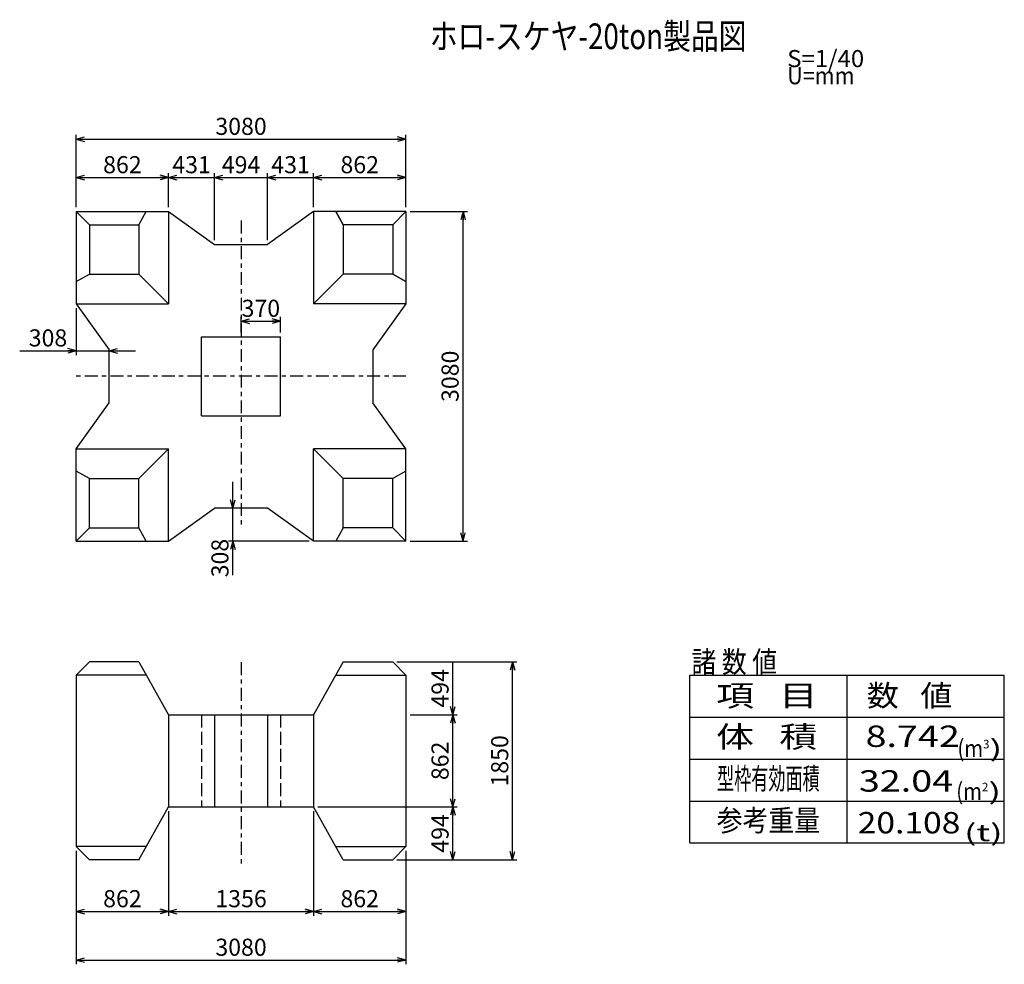
# Model space of a CAD drawing. Extents: x 80 to 311, y 45 to 265.
import ezdxf
from ezdxf.enums import TextEntityAlignment as Align

# ---------------------------------------------------------------- set-up
doc = ezdxf.new("R2010")
doc.units = 0
for name, pattern in [('中線１実線', [0]), ('中線１破線', [4, 3, -1]), ('太線実線', [0]), ('細線一点鎖線', [6, 3, -1, 1, -1]), ('細線実線', [0])]:
    doc.linetypes.add(name, pattern=pattern)
doc.layers.get('0').update_dxf_attribs({"linetype": 'CONTINUOUS'})
doc.layers.add('GR2-1', color=7, linetype='CONTINUOUS')
doc.styles.add('STYLE1', font='MONOTXT.SHX', dxfattribs={"bigfont": 'extfont.shx'})
doc.dimstyles.new('FXDIMINFO', dxfattribs={"dimtxt": 4, "dimasz": 2, "dimexe": 1, "dimexo": 1, "dimgap": 1, "dimtad": 1, "dimdec": 0, "dimtxsty": 'STYLE1', "dimblk1": 'FXTIP_ARROW_S', "dimblk2": 'FXTIP_ARROW_E', "dimsah": 1, "dimcen": 2.5, "dimdle": 6, "dimclrd": 5, "dimclre": 5, "dimclrt": 5, "dimazin": 3, "dimtfac": 1, "dimtmove": 0, "dimatfit": 3})

# ---------------------------------------------------------------- blocks, each defined once
blk = doc.blocks.new('FXTIP_ARROW_S')
at = {"color": 0, "linetype": 'CONTINUOUS'}
for q in [(-1, 0), (-0.97, 0.26), (-0.97, -0.26)]:
    blk.add_line((0, 0), q, dxfattribs=at)
blk = doc.blocks.new('FXTIP_ARROW_E')
at = {"color": 0, "linetype": 'CONTINUOUS'}
for q in [(-1, 0), (-0.97, 0.26), (-0.97, -0.26)]:
    blk.add_line((0, 0), q, dxfattribs=at)
blk = doc.blocks.new('*D19')
at = {"layer": 'GR2-1', "color": 5, "linetype": '細線実線'}
for p, q in [((149.17, 228.41), (170.72, 228.41)), ((170.72, 221.46), (170.72, 229.41))]:
    blk.add_line(p, q, dxfattribs=at)
at = {"layer": 'GR2-1', "color": 5, "linetype": '細線実線', "xscale": 2, "yscale": 2}
for name, p, rotation in [('FXTIP_ARROW_S', (149.17, 228.41), 180), ('FXTIP_ARROW_E', (170.72, 228.41), 360)]:
    blk.add_blockref(name, p, dxfattribs=dict(at, rotation=rotation))
at = {"layer": 'GR2-1', "color": 5, "linetype": '細線実線', "style": 'STYLE1', "width": 0.75}
blk.add_text('862', height=4, dxfattribs=at).set_placement((155.45, 229.41), (164.45, 229.41), align=Align.FIT)
blk = doc.blocks.new('*D20')
at = {"layer": 'GR2-1', "color": 5, "linetype": '細線実線'}
for p, q in [((138.4, 228.41), (149.17, 228.41)), ((149.17, 221.46), (149.17, 229.41))]:
    blk.add_line(p, q, dxfattribs=at)
at = {"layer": 'GR2-1', "color": 5, "linetype": '細線実線', "xscale": 2, "yscale": 2, "rotation": 180}
blk.add_blockref('FXTIP_ARROW_S', (138.4, 228.41), dxfattribs=at)
at = {"layer": 'GR2-1', "color": 5, "linetype": '細線実線', "style": 'STYLE1', "width": 0.75}
blk.add_text('431', height=4, dxfattribs=at).set_placement((139.29, 229.41), (148.29, 229.41), align=Align.FIT)
blk = doc.blocks.new('*D21')
at = {"layer": 'GR2-1', "color": 5, "linetype": '細線実線'}
for p, q in [((126.05, 228.41), (138.4, 228.41)), ((138.4, 213.76), (138.4, 229.41))]:
    blk.add_line(p, q, dxfattribs=at)
at = {"layer": 'GR2-1', "color": 5, "linetype": '細線実線', "xscale": 2, "yscale": 2, "rotation": 180}
blk.add_blockref('FXTIP_ARROW_S', (126.05, 228.41), dxfattribs=at)
at = {"layer": 'GR2-1', "color": 5, "linetype": '細線実線', "style": 'STYLE1', "width": 0.75}
blk.add_text('494', height=4, dxfattribs=at).set_placement((127.72, 229.41), (136.72, 229.41), align=Align.FIT)
blk = doc.blocks.new('*D22')
at = {"layer": 'GR2-1', "color": 5, "linetype": '細線実線'}
for p, q in [((115.27, 228.41), (126.05, 228.41)), ((126.05, 213.76), (126.05, 229.41))]:
    blk.add_line(p, q, dxfattribs=at)
at = {"layer": 'GR2-1', "color": 5, "linetype": '細線実線', "xscale": 2, "yscale": 2, "rotation": 180}
blk.add_blockref('FXTIP_ARROW_S', (115.27, 228.41), dxfattribs=at)
at = {"layer": 'GR2-1', "color": 5, "linetype": '細線実線', "style": 'STYLE1', "width": 0.75}
blk.add_text('431', height=4, dxfattribs=at).set_placement((116.16, 229.41), (125.16, 229.41), align=Align.FIT)
blk = doc.blocks.new('*D23')
at = {"layer": 'GR2-1', "color": 5, "linetype": '細線実線'}
for p, q in [((93.72, 221.46), (93.72, 229.41)), ((93.72, 228.41), (115.27, 228.41)), ((115.27, 221.46), (115.27, 229.41))]:
    blk.add_line(p, q, dxfattribs=at)
at = {"layer": 'GR2-1', "color": 5, "linetype": '細線実線', "xscale": 2, "yscale": 2}
for name, p, rotation in [('FXTIP_ARROW_S', (93.72, 228.41), 180), ('FXTIP_ARROW_E', (115.27, 228.41), 360)]:
    blk.add_blockref(name, p, dxfattribs=dict(at, rotation=rotation))
at = {"layer": 'GR2-1', "color": 5, "linetype": '細線実線', "style": 'STYLE1', "width": 0.75}
blk.add_text('862', height=4, dxfattribs=at).set_placement((100, 229.41), (109, 229.41), align=Align.FIT)
blk = doc.blocks.new('*D24')
at = {"layer": 'GR2-1', "color": 5, "linetype": '細線実線'}
for p, q in [((93.72, 221.46), (93.72, 238.37)), ((93.72, 237.37), (170.72, 237.37)), ((170.72, 221.46), (170.72, 238.37))]:
    blk.add_line(p, q, dxfattribs=at)
at = {"layer": 'GR2-1', "color": 5, "linetype": '細線実線', "xscale": 2, "yscale": 2}
for name, p, rotation in [('FXTIP_ARROW_S', (93.72, 237.37), 180), ('FXTIP_ARROW_E', (170.72, 237.37), 360)]:
    blk.add_blockref(name, p, dxfattribs=dict(at, rotation=rotation))
at = {"layer": 'GR2-1', "color": 5, "linetype": '細線実線', "style": 'STYLE1', "width": 0.75}
blk.add_text('3080', height=4, dxfattribs=at).set_placement((126.22, 238.37), (138.22, 238.37), align=Align.FIT)
blk = doc.blocks.new('*D25')
at = {"layer": 'GR2-1', "color": 5, "linetype": '細線実線'}
for p, q in [((171.74, 220.46), (185.1, 220.46)), ((184.09, 143.46), (184.09, 220.46)), ((171.74, 143.46), (185.1, 143.46))]:
    blk.add_line(p, q, dxfattribs=at)
at = {"layer": 'GR2-1', "color": 5, "linetype": '細線実線', "xscale": 2, "yscale": 2}
for name, p, rotation in [('FXTIP_ARROW_E', (184.09, 220.46), 90), ('FXTIP_ARROW_S', (184.09, 143.46), 270)]:
    blk.add_blockref(name, p, dxfattribs=dict(at, rotation=rotation))
at = {"layer": 'GR2-1', "color": 5, "linetype": '細線実線', "style": 'STYLE1', "width": 0.75}
blk.add_text('3080', height=4, rotation=90, dxfattribs=at).set_placement((183.07, 175.96), (183.07, 187.96), align=Align.FIT)
blk = doc.blocks.new('*D26')
at = {"layer": 'GR2-1', "color": 5, "linetype": '細線実線'}
for p, q in [((130.31, 151.16), (130.31, 157.27)), ((137.35, 151.16), (129.29, 151.16)), ((130.31, 143.46), (130.31, 151.16)), ((148.13, 143.46), (129.29, 143.46)), ((130.31, 135.5), (130.31, 143.46))]:
    blk.add_line(p, q, dxfattribs=at)
at = {"layer": 'GR2-1', "color": 5, "linetype": '細線実線', "xscale": 2, "yscale": 2}
for name, p, rotation in [('FXTIP_ARROW_S', (130.31, 151.16), 270), ('FXTIP_ARROW_E', (130.31, 143.46), 90)]:
    blk.add_blockref(name, p, dxfattribs=dict(at, rotation=rotation))
at = {"layer": 'GR2-1', "color": 5, "linetype": '細線実線', "style": 'STYLE1', "width": 0.75}
blk.add_text('308', height=4, rotation=90, dxfattribs=at).set_placement((129.29, 134.98), (129.29, 143.98), align=Align.FIT)
blk = doc.blocks.new('*D27')
at = {"layer": 'GR2-1', "color": 5, "linetype": '細線実線'}
for p, q in [((93.72, 197.87), (93.72, 186.9)), ((80.5, 187.92), (93.72, 187.92)), ((93.72, 187.92), (101.42, 187.92)), ((101.42, 187.92), (107.53, 187.92))]:
    blk.add_line(p, q, dxfattribs=at)
at = {"layer": 'GR2-1', "color": 5, "linetype": '細線実線', "xscale": 2, "yscale": 2}
for name, p, rotation in [('FXTIP_ARROW_E', (93.72, 187.92), 360), ('FXTIP_ARROW_S', (101.42, 187.92), 180)]:
    blk.add_blockref(name, p, dxfattribs=dict(at, rotation=rotation))
at = {"layer": 'GR2-1', "color": 5, "linetype": '細線実線', "style": 'STYLE1', "width": 0.75}
blk.add_text('308', height=4, dxfattribs=at).set_placement((82.61, 188.93), (91.61, 188.93), align=Align.FIT)
blk = doc.blocks.new('*D28')
at = {"layer": 'GR2-1', "color": 5, "linetype": '細線実線'}
for p, q in [((132.22, 192.23), (132.22, 195.85)), ((141.47, 192.23), (141.47, 195.85)), ((132.22, 194.83), (141.47, 194.83))]:
    blk.add_line(p, q, dxfattribs=at)
at = {"layer": 'GR2-1', "color": 5, "linetype": '細線実線', "xscale": 2, "yscale": 2}
for name, p, rotation in [('FXTIP_ARROW_S', (132.22, 194.83), 180), ('FXTIP_ARROW_E', (141.47, 194.83), 360)]:
    blk.add_blockref(name, p, dxfattribs=dict(at, rotation=rotation))
at = {"layer": 'GR2-1', "color": 5, "linetype": '細線実線', "style": 'STYLE1', "width": 0.75}
blk.add_text('370', height=4, dxfattribs=at).set_placement((132.35, 195.85), (141.35, 195.85), align=Align.FIT)
blk = doc.blocks.new('*D29')
at = {"layer": 'GR2-1', "color": 5, "linetype": '細線実線'}
for p, q in [((170.72, 71.04), (170.72, 55.88)), ((149.17, 56.88), (170.72, 56.88))]:
    blk.add_line(p, q, dxfattribs=at)
at = {"layer": 'GR2-1', "color": 5, "linetype": '細線実線', "xscale": 2, "yscale": 2}
for name, p, rotation in [('FXTIP_ARROW_S', (149.17, 56.88), 180), ('FXTIP_ARROW_E', (170.72, 56.88), 360)]:
    blk.add_blockref(name, p, dxfattribs=dict(at, rotation=rotation))
at = {"layer": 'GR2-1', "color": 5, "linetype": '細線実線', "style": 'STYLE1', "width": 0.75}
blk.add_text('862', height=4, dxfattribs=at).set_placement((155.45, 57.88), (164.45, 57.88), align=Align.FIT)
blk = doc.blocks.new('*D30')
at = {"layer": 'GR2-1', "color": 5, "linetype": '細線実線'}
for p, q in [((115.27, 80.31), (115.27, 55.88)), ((93.72, 71.06), (93.72, 55.88)), ((93.72, 56.88), (115.27, 56.88))]:
    blk.add_line(p, q, dxfattribs=at)
at = {"layer": 'GR2-1', "color": 5, "linetype": '細線実線', "xscale": 2, "yscale": 2}
for name, p, rotation in [('FXTIP_ARROW_S', (93.72, 56.88), 180), ('FXTIP_ARROW_E', (115.27, 56.88), 360)]:
    blk.add_blockref(name, p, dxfattribs=dict(at, rotation=rotation))
at = {"layer": 'GR2-1', "color": 5, "linetype": '細線実線', "style": 'STYLE1', "width": 0.75}
blk.add_text('862', height=4, dxfattribs=at).set_placement((100, 57.88), (109, 57.88), align=Align.FIT)
blk = doc.blocks.new('*D31')
at = {"layer": 'GR2-1', "color": 5, "linetype": '細線実線'}
for p, q in [((149.17, 80.31), (149.17, 55.88)), ((115.27, 56.88), (149.17, 56.88))]:
    blk.add_line(p, q, dxfattribs=at)
at = {"layer": 'GR2-1', "color": 5, "linetype": '細線実線', "xscale": 2, "yscale": 2}
for name, p, rotation in [('FXTIP_ARROW_S', (115.27, 56.88), 180), ('FXTIP_ARROW_E', (149.17, 56.88), 360)]:
    blk.add_blockref(name, p, dxfattribs=dict(at, rotation=rotation))
at = {"layer": 'GR2-1', "color": 5, "linetype": '細線実線', "style": 'STYLE1', "width": 0.75}
blk.add_text('1356', height=4, dxfattribs=at).set_placement((126.22, 57.88), (138.22, 57.88), align=Align.FIT)
blk = doc.blocks.new('*D32')
at = {"layer": 'GR2-1', "color": 5, "linetype": '細線実線'}
for p, q in [((93.72, 71.04), (93.72, 44.54)), ((170.72, 71.04), (170.72, 44.54)), ((93.72, 45.54), (170.72, 45.54))]:
    blk.add_line(p, q, dxfattribs=at)
at = {"layer": 'GR2-1', "color": 5, "linetype": '細線実線', "xscale": 2, "yscale": 2}
for name, p, rotation in [('FXTIP_ARROW_S', (93.72, 45.54), 180), ('FXTIP_ARROW_E', (170.72, 45.54), 360)]:
    blk.add_blockref(name, p, dxfattribs=dict(at, rotation=rotation))
at = {"layer": 'GR2-1', "color": 5, "linetype": '細線実線', "style": 'STYLE1', "width": 0.75}
blk.add_text('3080', height=4, dxfattribs=at).set_placement((126.22, 46.54), (138.22, 46.54), align=Align.FIT)
blk = doc.blocks.new('*D33')
at = {"layer": 'GR2-1', "color": 5, "linetype": '細線実線'}
for p, q in [((168.65, 115.21), (196.66, 115.21)), ((195.66, 68.96), (195.66, 115.21)), ((168.65, 68.96), (196.66, 68.96))]:
    blk.add_line(p, q, dxfattribs=at)
at = {"layer": 'GR2-1', "color": 5, "linetype": '細線実線', "xscale": 2, "yscale": 2}
for name, p, rotation in [('FXTIP_ARROW_E', (195.66, 115.21), 90), ('FXTIP_ARROW_S', (195.66, 68.96), 270)]:
    blk.add_blockref(name, p, dxfattribs=dict(at, rotation=rotation))
at = {"layer": 'GR2-1', "color": 5, "linetype": '細線実線', "style": 'STYLE1', "width": 0.75}
blk.add_text('1850', height=4, rotation=90, dxfattribs=at).set_placement((194.66, 86.09), (194.66, 98.09), align=Align.FIT)
blk = doc.blocks.new('*D34')
at = {"layer": 'GR2-1', "color": 5, "linetype": '細線実線'}
for p, q in [((150.17, 81.31), (182.72, 81.31)), ((181.72, 68.96), (181.72, 81.31)), ((168.65, 68.96), (182.72, 68.96))]:
    blk.add_line(p, q, dxfattribs=at)
at = {"layer": 'GR2-1', "color": 5, "linetype": '細線実線', "xscale": 2, "yscale": 2}
for name, p, rotation in [('FXTIP_ARROW_E', (181.72, 81.31), 90), ('FXTIP_ARROW_S', (181.72, 68.96), 270)]:
    blk.add_blockref(name, p, dxfattribs=dict(at, rotation=rotation))
at = {"layer": 'GR2-1', "color": 5, "linetype": '細線実線', "style": 'STYLE1', "width": 0.75}
blk.add_text('494', height=4, rotation=90, dxfattribs=at).set_placement((180.72, 70.64), (180.72, 79.64), align=Align.FIT)
blk = doc.blocks.new('*D35')
at = {"layer": 'GR2-1', "color": 5, "linetype": '細線実線'}
for p, q in [((171.72, 102.86), (182.72, 102.86)), ((181.72, 81.31), (181.72, 102.86))]:
    blk.add_line(p, q, dxfattribs=at)
at = {"layer": 'GR2-1', "color": 5, "linetype": '細線実線', "xscale": 2, "yscale": 2}
for name, p, rotation in [('FXTIP_ARROW_E', (181.72, 102.86), 90), ('FXTIP_ARROW_S', (181.72, 81.31), 270)]:
    blk.add_blockref(name, p, dxfattribs=dict(at, rotation=rotation))
at = {"layer": 'GR2-1', "color": 5, "linetype": '細線実線', "style": 'STYLE1', "width": 0.75}
blk.add_text('862', height=4, rotation=90, dxfattribs=at).set_placement((180.72, 87.59), (180.72, 96.59), align=Align.FIT)
blk = doc.blocks.new('*D36')
at = {"layer": 'GR2-1', "color": 5, "linetype": '細線実線'}
for p, q in [((168.65, 115.21), (182.72, 115.21)), ((181.72, 102.86), (181.72, 115.21))]:
    blk.add_line(p, q, dxfattribs=at)
at = {"layer": 'GR2-1', "color": 5, "linetype": '細線実線', "xscale": 2, "yscale": 2, "rotation": 270}
blk.add_blockref('FXTIP_ARROW_S', (181.72, 102.86), dxfattribs=at)
at = {"layer": 'GR2-1', "color": 5, "linetype": '細線実線', "style": 'STYLE1', "width": 0.75}
blk.add_text('494', height=4, rotation=90, dxfattribs=at).set_placement((180.72, 104.54), (180.72, 113.54), align=Align.FIT)

msp = doc.modelspace()

# ---------------------------------------------------------------- linework, layer by layer
at = {"layer": 'GR2-1', "color": 7, "linetype": '中線１実線'}
for p, q in [((93.72, 220.46), (115.27, 220.46)), ((93.72, 220.46), (93.72, 198.91)), ((96.8, 217.39), (93.72, 220.46)), ((108.35, 217.39), (110.07, 220.46)), ((115.27, 220.46), (115.27, 198.91)), ((115.27, 220.46), (126.05, 212.76)), ((149.17, 220.46), (138.4, 212.76)), ((170.72, 220.46), (149.17, 220.46)), ((149.17, 220.46), (149.17, 198.91)), ((170.72, 220.46), (149.17, 220.46)), ((149.17, 220.46), (149.17, 198.91)), ((156.1, 217.39), (154.37, 220.46)), ((154.37, 220.46), (156.1, 217.39)), ((167.65, 217.39), (170.72, 220.46)), ((167.65, 217.39), (170.72, 220.46)), ((170.72, 220.46), (170.72, 198.91)), ((170.72, 220.46), (170.72, 198.91)), ((96.8, 217.39), (96.8, 205.84)), ((96.8, 217.39), (108.35, 217.39)), ((108.35, 217.39), (108.35, 205.84)), ((156.1, 217.39), (156.1, 205.84)), ((167.65, 217.39), (156.1, 217.39)), ((167.65, 217.39), (156.1, 217.39)), ((156.1, 217.39), (156.1, 205.84)), ((167.65, 217.39), (167.65, 205.84)), ((167.65, 217.39), (167.65, 205.84)), ((126.05, 212.76), (138.4, 212.76)), ((93.72, 204.11), (96.8, 205.84)), ((96.8, 205.84), (108.35, 205.84)), ((108.35, 205.84), (115.27, 198.91)), ((156.1, 205.84), (149.17, 198.91)), ((156.1, 205.84), (149.17, 198.91)), ((167.65, 205.84), (156.1, 205.84)), ((167.65, 205.84), (156.1, 205.84)), ((170.72, 204.11), (167.65, 205.84)), ((167.65, 205.84), (170.72, 204.11)), ((93.72, 198.91), (115.27, 198.91)), ((93.72, 198.91), (101.42, 188.14)), ((170.72, 198.91), (149.17, 198.91)), ((170.72, 198.91), (149.17, 198.91)), ((170.72, 198.91), (163.02, 188.14)), ((122.97, 172.71), (122.97, 191.21)), ((122.97, 191.21), (141.47, 191.21)), ((141.47, 172.71), (141.47, 191.21)), ((101.42, 175.79), (101.42, 188.14)), ((163.02, 188.14), (163.02, 175.79)), ((93.72, 165.01), (101.42, 175.79)), ((170.72, 165.01), (163.02, 175.79)), ((122.97, 172.71), (141.47, 172.71)), ((93.72, 143.46), (93.72, 165.01)), ((93.72, 165.01), (115.27, 165.01)), ((108.35, 158.09), (115.27, 165.01)), ((115.27, 143.46), (115.27, 165.01)), ((149.17, 143.46), (149.17, 165.01)), ((170.72, 165.01), (149.17, 165.01)), ((156.1, 158.09), (149.17, 165.01)), ((170.72, 143.46), (170.72, 165.01)), ((96.8, 158.09), (93.72, 159.81)), ((170.72, 159.81), (167.65, 158.09)), ((96.8, 158.09), (108.35, 158.09)), ((96.8, 146.54), (96.8, 158.09)), ((108.35, 146.54), (108.35, 158.09)), ((156.1, 146.54), (156.1, 158.09)), ((167.65, 158.09), (156.1, 158.09)), ((167.65, 146.54), (167.65, 158.09)), ((115.27, 143.46), (126.05, 151.16)), ((138.4, 151.16), (126.05, 151.16)), ((149.17, 143.46), (138.4, 151.16)), ((96.8, 146.54), (93.72, 143.46)), ((96.8, 146.54), (108.35, 146.54)), ((110.07, 143.46), (108.35, 146.54)), ((156.1, 146.54), (154.37, 143.46)), ((167.65, 146.54), (156.1, 146.54)), ((167.65, 146.54), (170.72, 143.46)), ((93.72, 143.46), (115.27, 143.46)), ((170.72, 143.46), (149.17, 143.46)), ((96.8, 115.21), (93.72, 112.14)), ((108.35, 115.21), (96.8, 115.21)), ((108.35, 115.21), (115.27, 102.86)), ((156.1, 115.21), (149.17, 102.86)), ((156.1, 115.21), (167.65, 115.21)), ((167.65, 115.21), (170.72, 112.14)), ((93.72, 112.14), (93.72, 72.04)), ((110.07, 112.14), (93.72, 112.14)), ((154.37, 112.14), (170.72, 112.14)), ((170.72, 112.14), (170.72, 72.04)), ((273.82, 72.9), (273.82, 112.1)), ((115.27, 102.86), (115.27, 81.31)), ((115.27, 102.86), (149.17, 102.86)), ((126.05, 102.86), (126.05, 81.31)), ((138.4, 102.86), (138.4, 81.31)), ((149.17, 102.86), (149.17, 81.31)), ((237.07, 102.3), (310.57, 102.3)), ((237.07, 92.5), (310.57, 92.5)), ((108.35, 68.96), (115.27, 81.31)), ((115.27, 81.31), (149.17, 81.31)), ((156.1, 68.96), (149.17, 81.31)), ((237.07, 82.7), (310.57, 82.7)), ((110.07, 72.04), (93.72, 72.04)), ((96.8, 68.96), (93.72, 72.04)), ((154.37, 72.04), (170.72, 72.04)), ((167.65, 68.96), (170.72, 72.04)), ((108.35, 68.96), (96.8, 68.96)), ((156.1, 68.96), (167.65, 68.96))]:
    msp.add_line(p, q, dxfattribs=at)
at = {"layer": 'GR2-1', "color": 5, "linetype": '細線一点鎖線'}
for p, q in [((132.22, 218.33), (132.22, 146.66)), ((170.72, 181.96), (93.72, 181.96)), ((132.22, 115.14), (132.22, 68.08))]:
    msp.add_line(p, q, dxfattribs=at)
at = {"layer": 'GR2-1', "color": 3, "linetype": '太線実線'}
for p, q in [((237.07, 112.1), (310.57, 112.1)), ((237.07, 72.9), (237.07, 112.1)), ((310.57, 72.9), (310.57, 112.1)), ((237.07, 72.9), (310.57, 72.9))]:
    msp.add_line(p, q, dxfattribs=at)
at = {"layer": 'GR2-1', "color": 7, "linetype": '中線１破線'}
for p, q in [((122.97, 102.86), (122.97, 81.31)), ((141.47, 102.86), (141.47, 81.31))]:
    msp.add_line(p, q, dxfattribs=at)

# ---------------------------------------------------------------- texts
at = {"layer": 'GR2-1', "color": 3, "linetype": '太線実線', "style": 'STYLE1', "width": 0.822222}
msp.add_text('ホロ-スケヤ-20ton製品図', height=6, dxfattribs=at).set_placement((176.32, 258.42), (250.32, 258.42), align=Align.FIT)
at = {"layer": 'GR2-1', "color": 5, "linetype": '細線実線', "style": 'STYLE1'}
for s, height, width, p, p2 in [('S=1/40', 4, 0.75, (259.83, 254.2), (277.83, 254.2)), ('U=mm  ', 4, 0.75, (259.83, 250.2), (277.83, 250.2)), ('数   値', 5, 0.8, (278.44, 104.84), (298.44, 104.84)), ('項   目', 5, 0.946298, (243.23, 104.84), (266.89, 104.84)), ('体   積', 5, 0.946298, (243.23, 95.21), (266.89, 95.21)), (' 8.742', 5, 0.8, (276.17, 95.34), (300.17, 95.34)), ('(m', 4, 0.75, (299.61, 93), (305.61, 93)), ('3', 2, 0.75, (305.61, 95), (307.11, 95)), (')', 4, 0.75, (307.11, 93), (310.11, 93)), ('型枠有効面積', 5, 0.8, (243.44, 85.44), (267.44, 85.44)), ('32.04 ', 5, 0.8, (276.58, 84.9), (300.58, 84.9)), ('(m', 4, 0.75, (299.34, 82.96), (305.34, 82.96)), ('2', 2, 0.75, (305.34, 84.96), (306.84, 84.96)), (')', 4, 0.75, (306.84, 82.96), (309.84, 82.96)), ('参考重量', 5, 1.208005, (243.36, 75.67), (267.52, 75.67)), ('20.108', 5, 0.8, (276.31, 75.13), (300.31, 75.13)), ('(t)', 4, 0.75, (301.17, 73.32), (310.17, 73.32))]:
    msp.add_text(s, height=height, dxfattribs=dict(at, width=width)).set_placement(p, p2, align=Align.FIT)
at = {"layer": 'GR2-1', "color": 7, "linetype": '中線１実線', "style": 'STYLE1', "width": 0.8}
msp.add_text('諸 数 値', height=5, dxfattribs=at).set_placement((237.47, 112.71), (257.47, 112.71), align=Align.FIT)

# ---------------------------------------------------------------- dimensions: what is measured, and where the dimension line sits
at = {"layer": 'GR2-1'}
for p1, p2, distance, override, picture, middle in [((93.72, 220.46), (170.72, 220.46), 16.9, {"dimblk1": 'FXTIP_ARROW_S', "dimblk2": 'FXTIP_ARROW_E', "dimsah": 1}, '*D24', (132.22, 238.37)), ((93.72, 220.46), (115.27, 220.46), 7.95, {"dimblk1": 'FXTIP_ARROW_S', "dimblk2": 'FXTIP_ARROW_E', "dimsah": 1}, '*D23', (104.5, 229.41)), ((126.05, 212.76), (138.4, 212.76), 15.65, {"dimblk1": 'FXTIP_ARROW_S', "dimsah": 1}, '*D21', (132.22, 229.41)), ((149.17, 220.46), (170.72, 220.46), 7.95, {"dimblk1": 'FXTIP_ARROW_S', "dimblk2": 'FXTIP_ARROW_E', "dimsah": 1}, '*D19', (159.95, 229.41)), ((170.72, 143.46), (170.72, 220.46), -13.36, {"dimblk1": 'FXTIP_ARROW_S', "dimblk2": 'FXTIP_ARROW_E', "dimsah": 1}, '*D25', (183.07, 181.96)), ((132.22, 191.21), (141.47, 191.21), 3.61, {"dimblk1": 'FXTIP_ARROW_S', "dimblk2": 'FXTIP_ARROW_E', "dimsah": 1}, '*D28', (136.85, 195.85)), ((167.65, 68.96), (167.65, 115.21), -28.02, {"dimblk1": 'FXTIP_ARROW_S', "dimblk2": 'FXTIP_ARROW_E', "dimsah": 1}, '*D33', (194.66, 92.09)), ((115.27, 81.31), (149.17, 81.31), -24.44, {"dimblk1": 'FXTIP_ARROW_S', "dimblk2": 'FXTIP_ARROW_E', "dimsah": 1}, '*D31', (132.22, 57.88)), ((93.72, 72.04), (170.72, 72.04), -26.49, {"dimblk1": 'FXTIP_ARROW_S', "dimblk2": 'FXTIP_ARROW_E', "dimsah": 1}, '*D32', (132.22, 46.54))]:
    dim = msp.add_aligned_dim(p1=p1, p2=p2, distance=distance, dimstyle='FXDIMINFO', override=override, dxfattribs=at)
    dim.commit()
    dim.dimension.update_dxf_attribs({"geometry": picture, "text_midpoint": middle})
for base, p1, p2, angle, override, picture, middle in [((126.05, 228.41), (115.27, 220.46), (126.05, 212.76), 180, {"dimblk1": 'FXTIP_ARROW_S', "dimsah": 1}, '*D22', (120.66, 229.41)), ((149.17, 228.41), (138.4, 212.76), (149.17, 220.46), 180, {"dimblk1": 'FXTIP_ARROW_S', "dimsah": 1}, '*D20', (143.79, 229.41)), ((181.72, 115.21), (170.72, 102.86), (167.65, 115.21), 270, {"dimblk1": 'FXTIP_ARROW_S', "dimsah": 1}, '*D36', (180.72, 109.04)), ((181.72, 102.86), (149.17, 81.31), (170.72, 102.86), 270, {"dimblk1": 'FXTIP_ARROW_S', "dimblk2": 'FXTIP_ARROW_E', "dimsah": 1}, '*D35', (180.72, 92.09)), ((115.27, 56.88), (93.72, 72.06), (115.27, 81.31), 180, {"dimblk1": 'FXTIP_ARROW_S', "dimblk2": 'FXTIP_ARROW_E', "dimsah": 1}, '*D30', (104.5, 57.88)), ((170.72, 56.88), (149.17, 81.31), (170.72, 72.04), 180, {"dimblk1": 'FXTIP_ARROW_S', "dimblk2": 'FXTIP_ARROW_E', "dimsah": 1}, '*D29', (159.95, 57.88)), ((181.72, 81.31), (167.65, 68.96), (149.17, 81.31), 270, {"dimblk1": 'FXTIP_ARROW_S', "dimblk2": 'FXTIP_ARROW_E', "dimsah": 1}, '*D34', (180.72, 75.14))]:
    dim = msp.add_linear_dim(base=base, p1=p1, p2=p2, angle=angle, dimstyle='FXDIMINFO', override=override, dxfattribs=at)
    dim.commit()
    dim.dimension.update_dxf_attribs({"geometry": picture, "text_midpoint": middle})
for base, p1, p2, angle, picture, middle in [((101.42, 187.92), (93.72, 198.89), (101.42, 188.1), 180, '*D27', (87.11, 188.93)), ((130.31, 151.16), (149.15, 143.46), (138.36, 151.16), 270, '*D26', (129.29, 139.48))]:
    dim = msp.add_linear_dim(base=base, p1=p1, p2=p2, angle=angle, dimstyle='FXDIMINFO', dxfattribs=at)
    dim.commit()
    dim.dimension.update_dxf_attribs({"geometry": picture, "text_midpoint": middle})

doc.saveas('drawing.dxf')
